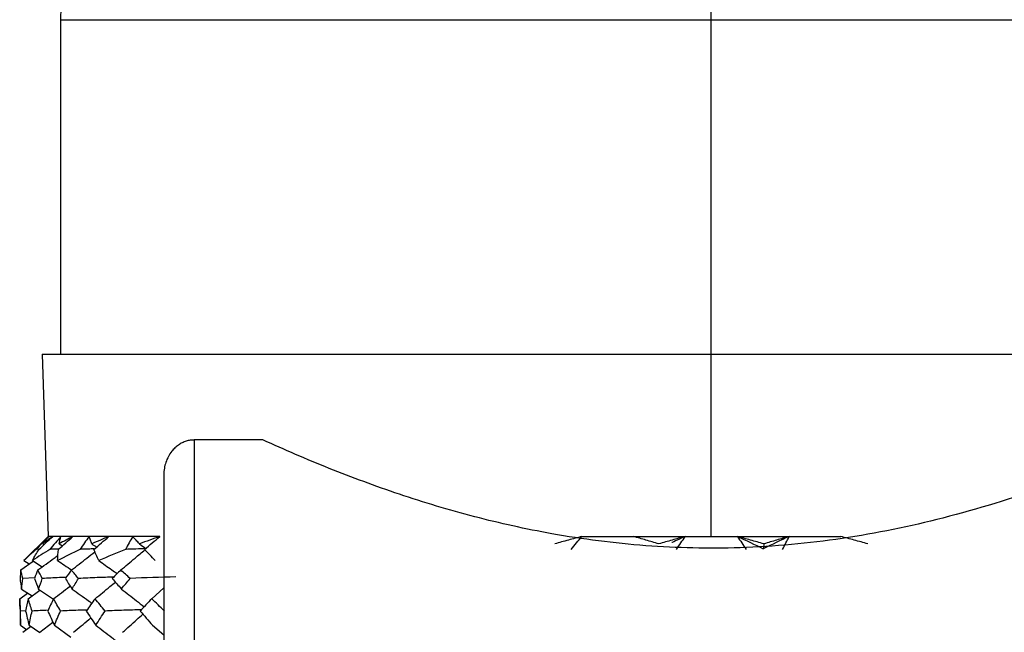
# Paper-space layout '_Back' of a CAD drawing. Units: millimetres. Extents: x -290 to 90, y -337 to 1056.
# Drawn here: x -261 to -245, y 712 to 722 of the extents above; entities that cross this region are included whole.
import ezdxf

# ---------------------------------------------------------------- set-up
doc = ezdxf.new("R2010")
doc.units = ezdxf.units.MM

psp = doc.layouts.new('_Back')

# ---------------------------------------------------------------- linework, layer by layer
at = {"color": 7, "linetype": 'Continuous', "lineweight": 25}
for p, q in [((-250, 714), (-250, 909.1)), ((-260.7, 722.5), (-260.7, 717)), ((-260.7, 722.5), (-239.3, 722.5)), ((-261, 717), (-260.902, 714)), ((-261, 717), (-239.771, 717)), ((-258.5, 715.588), (-258.5, 684.412)), ((-257.37, 715.588), (-258.5, 715.588)), ((-259, 715.008), (-259, 684.992)), ((-260.902, 714), (-261.298, 713.604)), ((-260.989, 713.879), (-260.969, 713.866)), ((-259.065, 714), (-260.902, 714)), ((-260.718, 713.879), (-260.667, 713.846)), ((-252.128, 714), (-247.872, 714)), ((-261.048, 713.791), (-261.098, 713.789)), ((-261.349, 713.45), (-261.145, 713.595)), ((-261.298, 713.604), (-261.211, 713.549)), ((-261.159, 713.604), (-260.999, 713.501)), ((-261.124, 713.321), (-261.318, 713.31)), ((-261.368, 712.976), (-261.239, 713.071)), ((-261.338, 713.137), (-261.165, 713.023)), ((-261.228, 712.976), (-261.036, 713.119)), ((-261.059, 713.137), (-260.814, 712.971)), ((-259.197, 712.976), (-259, 713.155)), ((-261.368, 712.976), (-261.354, 712.54)), ((-261.269, 712.78), (-261.356, 712.775)), ((-261.036, 712.425), (-260.822, 712.592)), ((-261.354, 712.54), (-261.254, 712.472)), ((-261.315, 712.425), (-261.192, 712.519)), ((-261.214, 712.54), (-261.038, 712.419)), ((-260.798, 712.54), (-260.528, 712.346)), ((-259.185, 712.54), (-259, 712.384))]:
    psp.add_line(p, q, dxfattribs=at)
psp.add_arc((-259.7, 722.5), 1, 118.7357, 180, dxfattribs=at)
for points, knots in [([(-238.25, 718), (-238.251, 717.999), (-238.252, 717.998), (-238.265, 717.99), (-238.286, 717.977), (-238.315, 717.959), (-238.353, 717.935), (-238.398, 717.906), (-238.453, 717.872), (-238.515, 717.833), (-238.586, 717.789), (-238.665, 717.74), (-238.806, 717.653), (-239.038, 717.511), (-239.402, 717.293), (-239.832, 717.04), (-240.5, 716.66), (-241.496, 716.124), (-242.902, 715.447), (-244.474, 714.809), (-246.132, 714.291), (-247.822, 713.94), (-249.477, 713.787), (-251.09, 713.822), (-252.557, 714.013), (-253.913, 714.315), (-254.932, 714.624), (-255.717, 714.901), (-256.286, 715.121), (-256.841, 715.351), (-257.193, 715.509), (-257.37, 715.588)], [0, 0, 0, 0, 0.01142, 0.022829, 0.034236, 0.045649, 0.057076, 0.068526, 0.080007, 0.091527, 0.103093, 0.114715, 0.1264, 0.159923, 0.193904, 0.228929, 0.264214, 0.336657, 0.410622, 0.483435, 0.552968, 0.61748, 0.680076, 0.737372, 0.795681, 0.845402, 0.896734, 0.922169, 0.94781, 0.973729, 1, 1, 1, 1]), ([(-258.5, 715.588), (-258.522, 715.587), (-258.567, 715.585), (-258.633, 715.569), (-258.698, 715.543), (-258.76, 715.506), (-258.818, 715.459), (-258.875, 715.397), (-258.928, 715.316), (-258.967, 715.223), (-258.995, 715.118), (-258.998, 715.048), (-259, 715.008)], [0, 0, 0, 0, 0.07788, 0.157608, 0.239629, 0.324346, 0.412118, 0.503256, 0.620463, 0.751334, 0.860658, 1, 1, 1, 1]), ([(-260.826, 714), (-260.854, 713.981), (-260.909, 713.941), (-260.962, 713.9), (-260.989, 713.879)], [0, 0, 0, 0, 0.495613, 1, 1, 1, 1]), ([(-260.989, 713.879), (-260.973, 713.9), (-260.943, 713.941), (-260.909, 713.981), (-260.893, 714)], [0, 0, 0, 0, 0.5043871, 1, 1, 1, 1]), ([(-260.493, 714), (-260.53, 713.981), (-260.607, 713.941), (-260.681, 713.9), (-260.718, 713.879)], [0, 0, 0, 0, 0.495613, 1, 1, 1, 1]), ([(-260.718, 713.879), (-260.715, 713.9), (-260.707, 713.941), (-260.697, 713.981), (-260.692, 714)], [0, 0, 0, 0, 0.5043871, 1, 1, 1, 1]), ([(-260.184, 713.879), (-260.192, 713.9), (-260.207, 713.941), (-260.221, 713.981), (-260.227, 714)], [0, 0, 0, 0, 0.504387, 1, 1, 1, 1]), ([(-259.901, 714), (-259.948, 713.981), (-260.043, 713.941), (-260.137, 713.9), (-260.184, 713.879)], [0, 0, 0, 0, 0.495613, 1, 1, 1, 1]), ([(-259.399, 713.879), (-259.418, 713.9), (-259.456, 713.941), (-259.493, 713.981), (-259.511, 714)], [0, 0, 0, 0, 0.504387, 1, 1, 1, 1]), ([(-259.065, 714), (-259.121, 713.981), (-259.233, 713.941), (-259.343, 713.9), (-259.399, 713.879)], [0, 0, 0, 0, 0.495613, 1, 1, 1, 1]), ([(-252.128, 714), (-252.202, 713.981), (-252.35, 713.941), (-252.499, 713.9), (-252.573, 713.879)], [0, 0, 0, 0, 0.4956129, 1, 1, 1, 1]), ([(-250.865, 713.879), (-250.935, 713.9), (-251.073, 713.941), (-251.211, 713.981), (-251.28, 714)], [0, 0, 0, 0, 0.5043871, 1, 1, 1, 1]), ([(-250.429, 714), (-250.501, 713.981), (-250.647, 713.941), (-250.792, 713.9), (-250.865, 713.879)], [0, 0, 0, 0, 0.495613, 1, 1, 1, 1]), ([(-250.429, 714), (-250.501, 713.968), (-250.574, 713.935), (-250.645, 713.9), (-250.647, 713.9)], [0, 0, 0, 0, 0.977543, 1, 1, 1, 1]), ([(-249.135, 713.879), (-249.208, 713.9), (-249.353, 713.941), (-249.499, 713.981), (-249.571, 714)], [0, 0, 0, 0, 0.504387, 1, 1, 1, 1]), ([(-248.72, 714), (-248.789, 713.981), (-248.927, 713.941), (-249.065, 713.9), (-249.135, 713.879)], [0, 0, 0, 0, 0.495613, 1, 1, 1, 1]), ([(-247.427, 713.879), (-247.501, 713.9), (-247.65, 713.941), (-247.798, 713.981), (-247.872, 714)], [0, 0, 0, 0, 0.504387, 1, 1, 1, 1]), ([(-260.725, 713.795), (-260.734, 713.795), (-260.783, 713.793), (-260.832, 713.791), (-260.872, 713.789)], [0, 0, 0, 0, 0.173088, 1, 1, 1, 1]), ([(-260.517, 713.45), (-260.432, 713.515), (-260.304, 713.614), (-260.175, 713.714), (-260.131, 713.748)], [0, 0, 0, 0, 0.6565, 1, 1, 1, 1]), ([(-260.146, 713.797), (-260.178, 713.796), (-260.256, 713.794), (-260.333, 713.791), (-260.378, 713.789)], [0, 0, 0, 0, 0.408863, 1, 1, 1, 1]), ([(-259.706, 713.45), (-259.628, 713.515), (-259.496, 713.626), (-259.363, 713.737), (-259.309, 713.782)], [0, 0, 0, 0, 0.58906, 1, 1, 1, 1]), ([(-261.069, 713.45), (-260.98, 713.515), (-260.871, 713.595), (-260.761, 713.676), (-260.741, 713.691)], [0, 0, 0, 0, 0.813377, 1, 1, 1, 1]), ([(-260.066, 713.604), (-259.996, 713.554), (-259.896, 713.483), (-259.797, 713.411), (-259.768, 713.39)], [0, 0, 0, 0, 0.709201, 1, 1, 1, 1]), ([(-260.605, 713.328), (-260.642, 713.327), (-260.775, 713.322), (-260.903, 713.315), (-260.996, 713.31)], [0, 0, 0, 0, 0.278059, 1, 1, 1, 1]), ([(-259.824, 713.332), (-259.915, 713.33), (-260.11, 713.325), (-260.3, 713.315), (-260.402, 713.31)], [0, 0, 0, 0, 0.464202, 1, 1, 1, 1]), ([(-260.129, 712.976), (-260.047, 713.043), (-259.936, 713.134), (-259.825, 713.227), (-259.796, 713.251)], [0, 0, 0, 0, 0.73393, 1, 1, 1, 1]), ([(-260.812, 712.976), (-260.724, 713.043), (-260.634, 713.113), (-260.543, 713.184), (-260.539, 713.186)], [0, 0, 0, 0, 0.9587258, 1, 1, 1, 1]), ([(-260.508, 713.137), (-260.417, 713.073), (-260.308, 712.996), (-260.201, 712.918), (-260.182, 712.904)], [0, 0, 0, 0, 0.827533, 1, 1, 1, 1]), ([(-259.697, 713.137), (-259.614, 713.073), (-259.489, 712.977), (-259.364, 712.879), (-259.322, 712.846)], [0, 0, 0, 0, 0.66194, 1, 1, 1, 1]), ([(-260.9, 712.787), (-260.901, 712.787), (-260.991, 712.784), (-261.077, 712.779), (-261.163, 712.775)], [0, 0, 0, 0, 0.008755, 1, 1, 1, 1]), ([(-260.261, 712.791), (-260.31, 712.79), (-260.457, 712.786), (-260.6, 712.779), (-260.696, 712.775)], [0, 0, 0, 0, 0.3346897, 1, 1, 1, 1]), ([(-259.368, 712.795), (-259.465, 712.793), (-259.665, 712.787), (-259.862, 712.779), (-259.964, 712.775)], [0, 0, 0, 0, 0.482676, 1, 1, 1, 1]), ([(-260.486, 712.425), (-260.401, 712.494), (-260.305, 712.573), (-260.209, 712.653), (-260.198, 712.662)], [0, 0, 0, 0, 0.882403, 1, 1, 1, 1]), ([(-259.677, 712.425), (-259.599, 712.494), (-259.487, 712.594), (-259.377, 712.694), (-259.343, 712.724)], [0, 0, 0, 0, 0.701334, 1, 1, 1, 1]), ([(-260.116, 712.54), (-260.029, 712.474), (-259.917, 712.389), (-259.806, 712.302), (-259.782, 712.283)], [0, 0, 0, 0, 0.77902, 1, 1, 1, 1])]:
    psp.add_open_spline(points, degree=3, knots=knots, dxfattribs=at)
for points in [[(-260.893, 714), (-260.962, 713.93), (-261.03, 713.86), (-261.098, 713.789)], [(-261.051, 713.789), (-260.976, 713.86), (-260.901, 713.93), (-260.826, 714)], [(-260.692, 714), (-260.752, 713.93), (-260.812, 713.86), (-260.872, 713.789)], [(-260.732, 713.789), (-260.652, 713.86), (-260.572, 713.93), (-260.493, 714)], [(-260.227, 714), (-260.278, 713.93), (-260.328, 713.86), (-260.378, 713.789)], [(-260.184, 713.879), (-260.158, 713.861), (-260.131, 713.843), (-260.105, 713.826)], [(-260.148, 713.789), (-260.066, 713.86), (-259.983, 713.93), (-259.901, 714)], [(-259.511, 714), (-259.551, 713.93), (-259.59, 713.86), (-259.628, 713.789)], [(-259.399, 713.879), (-259.364, 713.854), (-259.33, 713.829), (-259.297, 713.804)], [(-259.315, 713.789), (-259.232, 713.86), (-259.148, 713.93), (-259.065, 714)], [(-252.302, 713.789), (-252.243, 713.86), (-252.185, 713.93), (-252.128, 714)], [(-250.573, 713.789), (-250.524, 713.86), (-250.477, 713.93), (-250.429, 714)], [(-249.571, 714), (-249.523, 713.93), (-249.476, 713.86), (-249.427, 713.789)], [(-249.571, 714), (-249.429, 713.936), (-249.287, 713.869), (-249.145, 713.799)], [(-248.72, 714), (-248.861, 713.936), (-249.003, 713.869), (-249.145, 713.799)], [(-249.135, 713.879), (-249.139, 713.852), (-249.142, 713.825), (-249.145, 713.799)], [(-248.83, 713.789), (-248.792, 713.86), (-248.756, 713.93), (-248.72, 714)], [(-261.098, 713.789), (-261.166, 713.731), (-261.232, 713.669), (-261.298, 713.604)], [(-260.872, 713.789), (-260.968, 713.731), (-261.063, 713.669), (-261.159, 713.604)], [(-261.159, 713.604), (-261.125, 713.669), (-261.089, 713.731), (-261.051, 713.789)], [(-260.378, 713.789), (-260.499, 713.731), (-260.622, 713.669), (-260.745, 713.604)], [(-260.745, 713.604), (-260.744, 713.669), (-260.739, 713.731), (-260.732, 713.789)], [(-260.066, 713.604), (-260.098, 713.669), (-260.125, 713.731), (-260.148, 713.789)], [(-259.628, 713.789), (-259.773, 713.731), (-259.919, 713.669), (-260.066, 713.604)], [(-259.289, 713.799), (-259.404, 713.797), (-259.517, 713.793), (-259.628, 713.789)], [(-259.14, 713.604), (-259.203, 713.669), (-259.261, 713.731), (-259.315, 713.789)], [(-260.745, 713.604), (-260.668, 713.553), (-260.592, 713.502), (-260.518, 713.452)], [(-261.349, 713.45), (-261.354, 713.405), (-261.359, 713.358), (-261.363, 713.31)], [(-261.318, 713.31), (-261.33, 713.358), (-261.34, 713.405), (-261.349, 713.45)], [(-261.069, 713.45), (-261.089, 713.405), (-261.109, 713.358), (-261.127, 713.31)], [(-260.996, 713.31), (-261.022, 713.358), (-261.046, 713.405), (-261.069, 713.45)], [(-260.517, 713.45), (-260.551, 713.405), (-260.585, 713.358), (-260.617, 713.31)], [(-260.402, 713.31), (-260.442, 713.358), (-260.48, 713.405), (-260.517, 713.45)], [(-259.706, 713.45), (-259.753, 713.405), (-259.8, 713.358), (-259.846, 713.31)], [(-259.552, 713.31), (-259.605, 713.358), (-259.656, 713.405), (-259.706, 713.45)], [(-261.363, 713.31), (-261.356, 713.254), (-261.348, 713.196), (-261.338, 713.137)], [(-261.338, 713.137), (-261.333, 713.196), (-261.326, 713.254), (-261.318, 713.31)], [(-261.127, 713.31), (-261.106, 713.254), (-261.083, 713.196), (-261.059, 713.137)], [(-261.059, 713.137), (-261.039, 713.196), (-261.018, 713.254), (-260.996, 713.31)], [(-260.617, 713.31), (-260.582, 713.254), (-260.545, 713.196), (-260.508, 713.137)], [(-260.508, 713.137), (-260.473, 713.196), (-260.438, 713.254), (-260.402, 713.31)], [(-259.846, 713.31), (-259.798, 713.254), (-259.748, 713.196), (-259.697, 713.137)], [(-259.697, 713.137), (-259.65, 713.196), (-259.601, 713.254), (-259.552, 713.31)], [(-258.802, 713.336), (-259.056, 713.331), (-259.307, 713.322), (-259.552, 713.31)], [(-261.356, 712.775), (-261.362, 712.844), (-261.366, 712.911), (-261.368, 712.976)], [(-261.228, 712.976), (-261.244, 712.911), (-261.257, 712.844), (-261.27, 712.775)], [(-261.163, 712.775), (-261.187, 712.844), (-261.208, 712.911), (-261.228, 712.976)], [(-260.812, 712.976), (-260.844, 712.911), (-260.876, 712.844), (-260.905, 712.775)], [(-260.696, 712.775), (-260.736, 712.844), (-260.775, 712.911), (-260.812, 712.976)], [(-260.129, 712.976), (-260.178, 712.911), (-260.226, 712.844), (-260.273, 712.775)], [(-259.964, 712.775), (-260.021, 712.844), (-260.076, 712.911), (-260.129, 712.976)], [(-259.197, 712.976), (-259.261, 712.911), (-259.325, 712.844), (-259.387, 712.775)], [(-258.988, 712.775), (-259.06, 712.844), (-259.129, 712.911), (-259.197, 712.976)], [(-261.354, 712.54), (-261.356, 712.62), (-261.357, 712.699), (-261.356, 712.775)], [(-261.27, 712.775), (-261.253, 712.699), (-261.234, 712.62), (-261.214, 712.54)], [(-261.214, 712.54), (-261.199, 712.62), (-261.182, 712.699), (-261.163, 712.775)], [(-260.905, 712.775), (-260.872, 712.699), (-260.836, 712.62), (-260.798, 712.54)], [(-260.798, 712.54), (-260.765, 712.62), (-260.731, 712.699), (-260.696, 712.775)], [(-260.273, 712.775), (-260.223, 712.699), (-260.17, 712.62), (-260.116, 712.54)], [(-260.116, 712.54), (-260.067, 712.62), (-260.016, 712.699), (-259.964, 712.775)], [(-259.387, 712.775), (-259.322, 712.699), (-259.255, 712.62), (-259.185, 712.54)]]:
    psp.add_open_spline(points, degree=3, dxfattribs=at)

doc.saveas('drawing.dxf')
